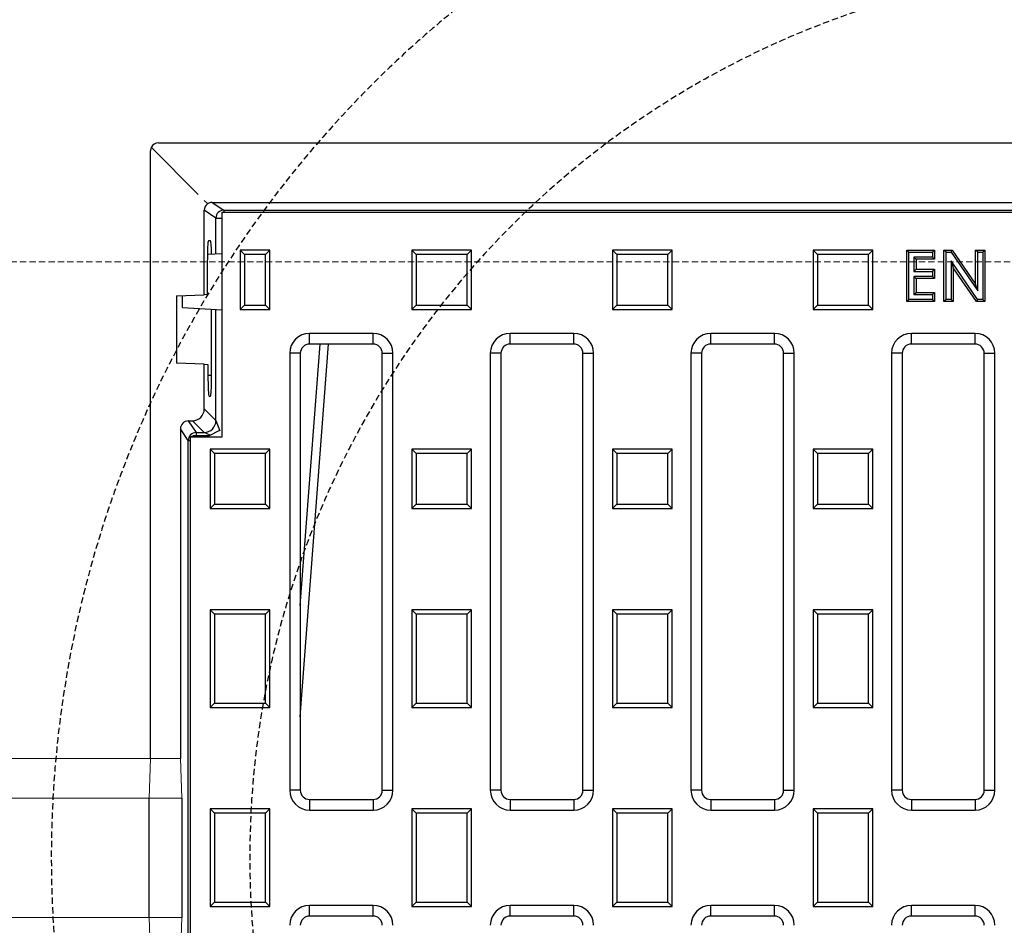
# Model space of a CAD drawing. Extents: x 3047 to 6475, y 199 to 2698.
# Drawn here: x 3613 to 3861, y 534 to 762 of the extents above; entities that cross this region are included whole.
import ezdxf

# ---------------------------------------------------------------- set-up
doc = ezdxf.new("R2010")
doc.units = 0
doc.linetypes.add('HIDDEN', pattern=[9.525, 6.35, -3.175])
doc.layers.add('Bauteil', color=7, linetype='Continuous', lineweight=5)
doc.layers.add('Schaft', color=7, linetype='Continuous')

msp = doc.modelspace()

# ---------------------------------------------------------------- linework, layer by layer
at = {"layer": 'Bauteil', "color": 0, "linetype": 'Continuous', "lineweight": 25}
for p, q in [((3647.73, 731.48), (4143.73, 731.48)), ((3645.73, 576.48), (3645.73, 729.48)), ((3645.91, 730.3), (3657.73, 718.48)), ((3659.23, 716.98), (3660.09, 716.12)), ((3661.23, 716.48), (3664.16, 714.52)), ((3661.23, 716.48), (4130.23, 716.48)), ((3662.17, 712.52), (3659.23, 714.48)), ((3659.23, 693.22), (3659.23, 714.48)), ((3663.73, 657.48), (3663.73, 714)), ((3663.73, 714), (4127.73, 714)), ((3664.16, 714.52), (4127.29, 714.52)), ((3664.16, 714.52), (3664.16, 714)), ((3662.17, 703.42), (3662.17, 712.52)), ((3662.17, 712.52), (3663.73, 712.52)), ((3660.8, 706.78), (3660.27, 706.76)), ((3669.32, 703.38), (3668.23, 704.48)), ((3675.73, 704.48), (3668.23, 704.48)), ((3668.23, 704.48), (3668.23, 689.48)), ((3674.63, 703.38), (3675.73, 704.48)), ((3675.73, 689.48), (3675.73, 704.48)), ((3712.57, 703.38), (3711.48, 704.48)), ((3726.48, 704.48), (3711.48, 704.48)), ((3711.48, 704.48), (3711.48, 689.48)), ((3725.38, 703.38), (3726.48, 704.48)), ((3726.48, 689.48), (3726.48, 704.48)), ((3763.07, 703.38), (3761.98, 704.48)), ((3776.98, 704.48), (3761.98, 704.48)), ((3761.98, 704.48), (3761.98, 689.48)), ((3775.88, 703.38), (3776.98, 704.48)), ((3776.98, 689.48), (3776.98, 704.48)), ((3813.57, 703.38), (3812.48, 704.48)), ((3827.48, 704.48), (3812.48, 704.48)), ((3812.48, 704.48), (3812.48, 689.48)), ((3826.38, 703.38), (3827.48, 704.48)), ((3827.48, 689.48), (3827.48, 704.48)), ((3836.6, 703.94), (3836.06, 704.48)), ((3836.06, 691.48), (3836.06, 704.48)), ((3836.06, 704.48), (3843.06, 704.48)), ((3836.6, 692.01), (3836.6, 703.94)), ((3836.6, 703.94), (3842.52, 703.94)), ((3842.52, 703.94), (3843.06, 704.48)), ((3842.52, 703.94), (3842.52, 702.68)), ((3843.06, 704.48), (3843.06, 702.14)), ((3845.93, 703.94), (3845.39, 704.48)), ((3845.39, 691.48), (3845.39, 704.48)), ((3845.39, 704.48), (3847.49, 704.48)), ((3845.93, 692.01), (3845.93, 703.94)), ((3845.93, 703.94), (3847.21, 703.94)), ((3847.21, 703.94), (3847.49, 704.48)), ((3847.21, 703.94), (3853.93, 694.2)), ((3847.49, 704.48), (3853.39, 695.92)), ((3853.93, 703.94), (3853.39, 704.48)), ((3853.39, 704.48), (3855.73, 704.48)), ((3853.39, 695.92), (3853.39, 704.48)), ((3853.93, 703.94), (3855.19, 703.94)), ((3853.93, 694.2), (3853.93, 703.94)), ((3855.19, 703.94), (3855.73, 704.48)), ((3855.19, 703.94), (3855.19, 692.01)), ((3855.73, 704.48), (3855.73, 691.48)), ((3660, 701.48), (3660, 693.25)), ((3663.73, 703.5), (3660.02, 703.31)), ((3674.63, 703.38), (3669.32, 703.38)), ((3669.32, 703.38), (3669.32, 690.57)), ((3674.63, 690.57), (3674.63, 703.38)), ((3725.38, 703.38), (3712.57, 703.38)), ((3712.57, 703.38), (3712.57, 690.57)), ((3725.38, 690.57), (3725.38, 703.38)), ((3775.88, 703.38), (3763.07, 703.38)), ((3763.07, 703.38), (3763.07, 690.57)), ((3775.88, 690.57), (3775.88, 703.38)), ((3826.38, 703.38), (3813.57, 703.38)), ((3813.57, 703.38), (3813.57, 690.57)), ((3826.38, 690.57), (3826.38, 703.38)), ((3842.52, 702.68), (3837.86, 702.68)), ((3837.86, 702.68), (3837.86, 699.11)), ((3837.86, 702.68), (3838.39, 702.14)), ((3838.39, 702.14), (3838.39, 699.64)), ((3843.06, 702.14), (3838.39, 702.14)), ((3842.52, 702.68), (3843.06, 702.14)), ((3847.19, 701.73), (3847.73, 700)), ((3853.89, 692.01), (3847.19, 701.73)), ((3847.19, 701.73), (3847.19, 692.01)), ((3837.86, 699.11), (3838.39, 699.64)), ((3837.86, 699.11), (3842.52, 699.11)), ((3838.39, 699.64), (3843.06, 699.64)), ((3842.52, 699.11), (3843.06, 699.64)), ((3842.52, 699.11), (3842.52, 697.84)), ((3843.06, 699.64), (3843.06, 697.31)), ((3853.61, 691.48), (3847.73, 700)), ((3847.73, 700), (3847.73, 691.48)), ((3837.86, 697.84), (3838.39, 697.31)), ((3842.52, 697.84), (3837.86, 697.84)), ((3837.86, 697.84), (3837.86, 693.27)), ((3843.06, 697.31), (3838.39, 697.31)), ((3838.39, 697.31), (3838.39, 693.81)), ((3842.52, 697.84), (3843.06, 697.31)), ((3853.93, 694.2), (3853.39, 695.92)), ((3652.23, 692.98), (3659.23, 693.22)), ((3652.23, 692.98), (3652.23, 675.98)), ((3653.73, 689.98), (3653.73, 693.03)), ((3660, 693.25), (3659.23, 693.22)), ((3836.6, 692.01), (3836.06, 691.48)), ((3843.06, 691.48), (3836.06, 691.48)), ((3842.52, 692.01), (3836.6, 692.01)), ((3837.86, 693.27), (3838.39, 693.81)), ((3837.86, 693.27), (3842.52, 693.27)), ((3838.39, 693.81), (3843.06, 693.81)), ((3842.52, 693.27), (3843.06, 693.81)), ((3842.52, 693.27), (3842.52, 692.01)), ((3842.52, 692.01), (3843.06, 691.48)), ((3843.06, 693.81), (3843.06, 691.48)), ((3845.93, 692.01), (3845.39, 691.48)), ((3847.73, 691.48), (3845.39, 691.48)), ((3847.19, 692.01), (3845.93, 692.01)), ((3847.19, 692.01), (3847.73, 691.48)), ((3853.89, 692.01), (3853.61, 691.48)), ((3855.73, 691.48), (3853.61, 691.48)), ((3855.19, 692.01), (3853.89, 692.01)), ((3855.19, 692.01), (3855.73, 691.48)), ((3653.73, 689.98), (3663.73, 689.45)), ((3661.08, 672.98), (3661.08, 689.59)), ((3662.17, 661.53), (3662.17, 689.53)), ((3669.32, 690.57), (3668.23, 689.48)), ((3668.23, 689.48), (3675.73, 689.48)), ((3669.32, 690.57), (3674.63, 690.57)), ((3674.63, 690.57), (3675.73, 689.48)), ((3712.57, 690.57), (3711.48, 689.48)), ((3711.48, 689.48), (3726.48, 689.48)), ((3712.57, 690.57), (3725.38, 690.57)), ((3725.38, 690.57), (3726.48, 689.48)), ((3763.07, 690.57), (3761.98, 689.48)), ((3761.98, 689.48), (3776.98, 689.48)), ((3763.07, 690.57), (3775.88, 690.57)), ((3775.88, 690.57), (3776.98, 689.48)), ((3813.57, 690.57), (3812.48, 689.48)), ((3812.48, 689.48), (3827.48, 689.48)), ((3813.57, 690.57), (3826.38, 690.57)), ((3826.38, 690.57), (3827.48, 689.48)), ((3701.73, 683.48), (3685.73, 683.48)), ((3685.73, 680.8), (3685.73, 683.48)), ((3701.73, 680.8), (3701.73, 683.48)), ((3752.23, 683.48), (3736.23, 683.48)), ((3736.23, 680.8), (3736.23, 683.48)), ((3752.23, 680.8), (3752.23, 683.48)), ((3802.73, 683.48), (3786.73, 683.48)), ((3786.73, 680.8), (3786.73, 683.48)), ((3802.73, 680.8), (3802.73, 683.48)), ((3853.23, 683.48), (3837.23, 683.48)), ((3837.23, 680.8), (3837.23, 683.48)), ((3853.23, 680.8), (3853.23, 683.48)), ((3683.41, 614.95), (3688.38, 680.8)), ((3683.41, 586.98), (3690.49, 680.8)), ((3701.73, 680.8), (3685.73, 680.8)), ((3752.23, 680.8), (3736.23, 680.8)), ((3802.73, 680.8), (3786.73, 680.8)), ((3853.23, 680.8), (3837.23, 680.8)), ((3680.73, 678.48), (3680.73, 568.48)), ((3683.41, 678.48), (3680.73, 678.48)), ((3683.41, 678.48), (3683.41, 568.48)), ((3704.05, 568.48), (3704.05, 678.48)), ((3704.05, 678.48), (3706.73, 678.48)), ((3706.73, 568.48), (3706.73, 678.48)), ((3731.23, 678.48), (3731.23, 568.48)), ((3733.91, 678.48), (3731.23, 678.48)), ((3733.91, 678.48), (3733.91, 568.48)), ((3754.55, 568.48), (3754.55, 678.48)), ((3754.55, 678.48), (3757.23, 678.48)), ((3757.23, 568.48), (3757.23, 678.48)), ((3781.73, 678.48), (3781.73, 568.48)), ((3784.41, 678.48), (3781.73, 678.48)), ((3784.41, 678.48), (3784.41, 568.48)), ((3805.05, 678.48), (3807.73, 678.48)), ((3805.05, 568.48), (3805.05, 678.48)), ((3807.73, 568.48), (3807.73, 678.48)), ((3832.23, 678.48), (3832.23, 568.48)), ((3834.91, 678.48), (3832.23, 678.48)), ((3834.91, 678.48), (3834.91, 568.48)), ((3855.55, 678.48), (3858.23, 678.48)), ((3855.55, 568.48), (3855.55, 678.48)), ((3858.23, 568.48), (3858.23, 678.48)), ((3659.23, 675.73), (3652.23, 675.98)), ((3659.23, 664.47), (3659.23, 675.73)), ((3659.23, 675.73), (3660.16, 675.7)), ((3660.16, 675.7), (3660.16, 672.98)), ((3660.16, 672.98), (3661.08, 672.98)), ((3660.43, 667.69), (3660.8, 667.68)), ((3659.23, 664.47), (3662.17, 661.53)), ((3655.18, 656.54), (3653.23, 659.48)), ((3653.23, 659.48), (3653.23, 576.48)), ((3655.22, 661.48), (3657.18, 658.54)), ((3655.22, 661.48), (3656.23, 661.48)), ((3659.17, 658.54), (3656.23, 661.48)), ((3662.17, 661.53), (3663.18, 658.99)), ((3655.73, 657.48), (3656.43, 657.74)), ((3655.73, 657.48), (3663.73, 657.48)), ((3655.73, 388.98), (3655.73, 657.48)), ((3660.43, 657.74), (3656.43, 657.74)), ((3657.18, 658.54), (3659.17, 658.54)), ((3657.18, 658.54), (3657.18, 657.74)), ((3660.75, 657.9), (3659.17, 658.54)), ((3662.92, 658.98), (3660.43, 657.74)), ((3655.18, 390.43), (3655.18, 656.54)), ((3655.18, 656.54), (3655.73, 656.54)), ((3661.82, 653.28), (3660.73, 654.38)), ((3660.73, 654.38), (3660.73, 639.38)), ((3675.73, 654.38), (3660.73, 654.38)), ((3674.63, 653.28), (3675.73, 654.38)), ((3675.73, 639.38), (3675.73, 654.38)), ((3712.57, 653.28), (3711.48, 654.38)), ((3711.48, 654.38), (3711.48, 639.38)), ((3726.48, 654.38), (3711.48, 654.38)), ((3725.38, 653.28), (3726.48, 654.38)), ((3726.48, 639.38), (3726.48, 654.38)), ((3763.07, 653.28), (3761.98, 654.38)), ((3761.98, 654.38), (3761.98, 639.38)), ((3776.98, 654.38), (3761.98, 654.38)), ((3775.88, 653.28), (3776.98, 654.38)), ((3776.98, 639.38), (3776.98, 654.38)), ((3813.57, 653.28), (3812.48, 654.38)), ((3827.48, 654.38), (3812.48, 654.38)), ((3812.48, 654.38), (3812.48, 639.38)), ((3826.38, 653.28), (3827.48, 654.38)), ((3827.48, 639.38), (3827.48, 654.38)), ((3661.82, 653.28), (3661.82, 640.47)), ((3674.63, 653.28), (3661.82, 653.28)), ((3674.63, 640.47), (3674.63, 653.28)), ((3725.38, 653.28), (3712.57, 653.28)), ((3712.57, 653.28), (3712.57, 640.47)), ((3725.38, 640.47), (3725.38, 653.28)), ((3763.07, 653.28), (3763.07, 640.47)), ((3775.88, 653.28), (3763.07, 653.28)), ((3775.88, 640.47), (3775.88, 653.28)), ((3826.38, 653.28), (3813.57, 653.28)), ((3813.57, 653.28), (3813.57, 640.47)), ((3826.38, 640.47), (3826.38, 653.28)), ((3661.82, 640.47), (3660.73, 639.38)), ((3661.82, 640.47), (3674.63, 640.47)), ((3674.63, 640.47), (3675.73, 639.38)), ((3712.57, 640.47), (3711.48, 639.38)), ((3712.57, 640.47), (3725.38, 640.47)), ((3725.38, 640.47), (3726.48, 639.38)), ((3763.07, 640.47), (3761.98, 639.38)), ((3763.07, 640.47), (3775.88, 640.47)), ((3775.88, 640.47), (3776.98, 639.38)), ((3813.57, 640.47), (3812.48, 639.38)), ((3813.57, 640.47), (3826.38, 640.47)), ((3826.38, 640.47), (3827.48, 639.38)), ((3660.73, 639.38), (3675.73, 639.38)), ((3711.48, 639.38), (3726.48, 639.38)), ((3761.98, 639.38), (3776.98, 639.38)), ((3812.48, 639.38), (3827.48, 639.38)), ((3661.82, 612.78), (3660.73, 613.88)), ((3675.73, 613.88), (3660.73, 613.88)), ((3660.73, 613.88), (3660.73, 589.28)), ((3674.63, 612.78), (3661.82, 612.78)), ((3661.82, 612.78), (3661.82, 590.37)), ((3674.63, 612.78), (3675.73, 613.88)), ((3674.63, 590.37), (3674.63, 612.78)), ((3675.73, 589.28), (3675.73, 613.88)), ((3712.57, 612.78), (3711.48, 613.88)), ((3726.48, 613.88), (3711.48, 613.88)), ((3711.48, 613.88), (3711.48, 589.28)), ((3725.38, 612.78), (3712.57, 612.78)), ((3712.57, 612.78), (3712.57, 590.37)), ((3725.38, 612.78), (3726.48, 613.88)), ((3725.38, 590.37), (3725.38, 612.78)), ((3726.48, 589.28), (3726.48, 613.88)), ((3763.07, 612.78), (3761.98, 613.88)), ((3776.98, 613.88), (3761.98, 613.88)), ((3761.98, 613.88), (3761.98, 589.28)), ((3775.88, 612.78), (3763.07, 612.78)), ((3763.07, 612.78), (3763.07, 590.37)), ((3775.88, 612.78), (3776.98, 613.88)), ((3775.88, 590.37), (3775.88, 612.78)), ((3776.98, 589.28), (3776.98, 613.88)), ((3813.57, 612.78), (3812.48, 613.88)), ((3827.48, 613.88), (3812.48, 613.88)), ((3812.48, 613.88), (3812.48, 589.28)), ((3826.38, 612.78), (3813.57, 612.78)), ((3813.57, 612.78), (3813.57, 590.37)), ((3826.38, 612.78), (3827.48, 613.88)), ((3826.38, 590.37), (3826.38, 612.78)), ((3827.48, 589.28), (3827.48, 613.88)), ((3661.82, 590.37), (3660.73, 589.28)), ((3661.82, 590.37), (3674.63, 590.37)), ((3674.63, 590.37), (3675.73, 589.28)), ((3712.57, 590.37), (3711.48, 589.28)), ((3712.57, 590.37), (3725.38, 590.37)), ((3725.38, 590.37), (3726.48, 589.28)), ((3763.07, 590.37), (3761.98, 589.28)), ((3763.07, 590.37), (3775.88, 590.37)), ((3775.88, 590.37), (3776.98, 589.28)), ((3813.57, 590.37), (3812.48, 589.28)), ((3813.57, 590.37), (3826.38, 590.37)), ((3826.38, 590.37), (3827.48, 589.28)), ((3660.73, 589.28), (3675.73, 589.28)), ((3711.48, 589.28), (3726.48, 589.28)), ((3761.98, 589.28), (3776.98, 589.28)), ((3812.48, 589.28), (3827.48, 589.28)), ((3683.41, 568.48), (3680.73, 568.48)), ((3704.05, 568.48), (3706.73, 568.48)), ((3733.91, 568.48), (3731.23, 568.48)), ((3754.55, 568.48), (3757.23, 568.48)), ((3784.41, 568.48), (3781.73, 568.48)), ((3805.05, 568.48), (3807.73, 568.48)), ((3834.91, 568.48), (3832.23, 568.48)), ((3855.55, 568.48), (3858.23, 568.48)), ((3645.34, 551.48), (3645.34, 566.48)), ((3653.61, 566.48), (3653.61, 536.48)), ((3685.73, 566.16), (3685.73, 563.48)), ((3685.73, 566.16), (3701.73, 566.16)), ((3701.73, 566.16), (3701.73, 563.48)), ((3736.23, 566.16), (3736.23, 563.48)), ((3736.23, 566.16), (3752.23, 566.16)), ((3752.23, 566.16), (3752.23, 563.48)), ((3786.73, 566.16), (3786.73, 563.48)), ((3786.73, 566.16), (3802.73, 566.16)), ((3802.73, 566.16), (3802.73, 563.48)), ((3837.23, 566.16), (3837.23, 563.48)), ((3837.23, 566.16), (3853.23, 566.16)), ((3853.23, 566.16), (3853.23, 563.48)), ((3661.82, 562.68), (3660.73, 563.78)), ((3660.73, 563.78), (3660.73, 539.18)), ((3675.73, 563.78), (3660.73, 563.78)), ((3661.82, 562.68), (3661.82, 540.27)), ((3674.63, 562.68), (3661.82, 562.68)), ((3674.63, 562.68), (3675.73, 563.78)), ((3674.63, 540.27), (3674.63, 562.68)), ((3675.73, 539.18), (3675.73, 563.78)), ((3685.73, 563.48), (3701.73, 563.48)), ((3712.57, 562.68), (3711.48, 563.78)), ((3726.48, 563.78), (3711.48, 563.78)), ((3711.48, 563.78), (3711.48, 539.18)), ((3725.38, 562.68), (3712.57, 562.68)), ((3712.57, 562.68), (3712.57, 540.27)), ((3725.38, 562.68), (3726.48, 563.78)), ((3725.38, 540.27), (3725.38, 562.68)), ((3726.48, 539.18), (3726.48, 563.78)), ((3736.23, 563.48), (3752.23, 563.48)), ((3763.07, 562.68), (3761.98, 563.78)), ((3761.98, 563.78), (3761.98, 539.18)), ((3776.98, 563.78), (3761.98, 563.78)), ((3775.88, 562.68), (3763.07, 562.68)), ((3763.07, 562.68), (3763.07, 540.27)), ((3775.88, 562.68), (3776.98, 563.78)), ((3775.88, 540.27), (3775.88, 562.68)), ((3776.98, 539.18), (3776.98, 563.78)), ((3786.73, 563.48), (3802.73, 563.48)), ((3813.57, 562.68), (3812.48, 563.78)), ((3827.48, 563.78), (3812.48, 563.78)), ((3812.48, 563.78), (3812.48, 539.18)), ((3826.38, 562.68), (3813.57, 562.68)), ((3813.57, 562.68), (3813.57, 540.27)), ((3826.38, 562.68), (3827.48, 563.78)), ((3826.38, 540.27), (3826.38, 562.68)), ((3827.48, 539.18), (3827.48, 563.78)), ((3837.23, 563.48), (3853.23, 563.48)), ((3645.34, 536.48), (3645.34, 551.48)), ((3661.82, 540.27), (3660.73, 539.18)), ((3661.82, 540.27), (3674.63, 540.27)), ((3674.63, 540.27), (3675.73, 539.18)), ((3712.57, 540.27), (3711.48, 539.18)), ((3712.57, 540.27), (3725.38, 540.27)), ((3725.38, 540.27), (3726.48, 539.18)), ((3763.07, 540.27), (3761.98, 539.18)), ((3763.07, 540.27), (3775.88, 540.27)), ((3775.88, 540.27), (3776.98, 539.18)), ((3813.57, 540.27), (3812.48, 539.18)), ((3813.57, 540.27), (3826.38, 540.27)), ((3826.38, 540.27), (3827.48, 539.18)), ((3660.73, 539.18), (3675.73, 539.18)), ((3701.73, 539.48), (3685.73, 539.48)), ((3685.73, 536.8), (3685.73, 539.48)), ((3701.73, 536.8), (3701.73, 539.48)), ((3711.48, 539.18), (3726.48, 539.18)), ((3752.23, 539.48), (3736.23, 539.48)), ((3736.23, 536.8), (3736.23, 539.48)), ((3752.23, 536.8), (3752.23, 539.48)), ((3761.98, 539.18), (3776.98, 539.18)), ((3802.73, 539.48), (3786.73, 539.48)), ((3786.73, 536.8), (3786.73, 539.48)), ((3802.73, 536.8), (3802.73, 539.48)), ((3812.48, 539.18), (3827.48, 539.18)), ((3853.23, 539.48), (3837.23, 539.48)), ((3837.23, 536.8), (3837.23, 539.48)), ((3853.23, 536.8), (3853.23, 539.48)), ((3701.73, 536.8), (3685.73, 536.8)), ((3752.23, 536.8), (3736.23, 536.8)), ((3802.73, 536.8), (3786.73, 536.8)), ((3853.23, 536.8), (3837.23, 536.8))]:
    msp.add_line(p, q, dxfattribs=at)
at = {"layer": 'Bauteil', "linetype": 'HIDDEN', "ltscale": 0.25}
msp.add_line((4440.73, 701.48), (3440.73, 701.48), dxfattribs=at)
at = {"layer": 'Bauteil'}
for p, q in [((3645.73, 576.48), (3405.73, 576.48)), ((3645.73, 576.48), (3645.34, 566.48)), ((3653.23, 576.48), (3645.73, 576.48)), ((3653.23, 576.48), (3653.61, 566.48)), ((3645.34, 566.48), (3395.73, 566.48)), ((3653.61, 566.48), (3645.34, 566.48)), ((3645.34, 536.48), (3395.73, 536.48)), ((3653.61, 536.48), (3645.34, 536.48)), ((3645.34, 536.48), (3645.73, 526.48)), ((3653.61, 536.48), (3653.23, 526.48))]:
    msp.add_line(p, q, dxfattribs=at)
at = {"layer": 'Bauteil', "color": 0, "linetype": 'Continuous', "lineweight": 25}
for centre, radius, start, end in [((3664.17, 712.52), 2, 90.1443, 179.8993), ((3685.73, 678.48), 5, 90, 180), ((3701.73, 678.48), 5, 0, 90), ((3736.23, 678.48), 5, 90, 180), ((3752.23, 678.48), 5, 0, 90), ((3786.73, 678.48), 5, 90, 180), ((3802.73, 678.48), 5, 0, 90), ((3837.23, 678.48), 5, 90, 180), ((3853.23, 678.48), 5, 0, 90), ((3685.73, 678.48), 2.32, 90, 180), ((3701.73, 678.48), 2.32, 0, 90), ((3736.23, 678.48), 2.32, 90, 180), ((3752.23, 678.48), 2.32, 0, 90), ((3786.73, 678.48), 2.32, 90, 180), ((3802.73, 678.48), 2.32, 0, 90), ((3837.23, 678.48), 2.32, 90, 180), ((3853.23, 678.48), 2.32, 0, 90), ((3659.16, 661.54), 3.01, 270.1836, 359.8164), ((3657.19, 656.53), 2, 90.1007, 179.8557), ((3685.73, 568.48), 5, 180, 270), ((3685.73, 568.48), 2.32, 180, 270), ((3701.73, 568.48), 5, 270, 0), ((3701.73, 568.48), 2.32, 270, 0), ((3736.23, 568.48), 5, 180, 270), ((3736.23, 568.48), 2.32, 180, 270), ((3752.23, 568.48), 5, 270, 0), ((3752.23, 568.48), 2.32, 270, 0), ((3786.73, 568.48), 5, 180, 270), ((3786.73, 568.48), 2.32, 180, 270), ((3802.73, 568.48), 5, 270, 0), ((3802.73, 568.48), 2.32, 270, 0), ((3837.23, 568.48), 5, 180, 270), ((3837.23, 568.48), 2.32, 180, 270), ((3853.23, 568.48), 5, 270, 0), ((3853.23, 568.48), 2.32, 270, 0), ((3685.73, 534.48), 5, 90, 180), ((3701.73, 534.48), 5, 0, 90), ((3736.23, 534.48), 5, 90, 180), ((3752.23, 534.48), 5, 0, 90), ((3786.73, 534.48), 5, 90, 180), ((3802.73, 534.48), 5, 0, 90), ((3837.23, 534.48), 5, 90, 180), ((3853.23, 534.48), 5, 0, 90), ((3685.73, 534.48), 2.32, 90, 180), ((3701.73, 534.48), 2.32, 0, 90), ((3736.23, 534.48), 2.32, 90, 180), ((3752.23, 534.48), 2.32, 0, 90), ((3786.73, 534.48), 2.32, 90, 180), ((3802.73, 534.48), 2.32, 0, 90), ((3837.23, 534.48), 2.32, 90, 180), ((3853.23, 534.48), 2.32, 0, 90)]:
    msp.add_arc(centre, radius, start, end, dxfattribs=at)
for centre, major_axis, ratio, start_param, end_param in [((3647.73, 729.48), (1.63, -1.17), 0.999079, 2.192554, 3.335957), ((3647.73, 729.48), (1.63, -1.17), 0.999079, 3.335957, 3.762478), ((3661.23, 714.47), (-1.67, 1.11), 0.998023, 5.301071, 5.905179), ((3661.23, 714.47), (-1.67, 1.11), 0.998023, 5.905179, 6.87004), ((3660.28, 701.48), (0, 5.28), 0.052408, 0.00183, 1.570796), ((3660.8, 701.48), (0, 5.3), 0.052408, 5.075908, 6.285015), ((3660.43, 672.98), (0, 5.29), 0.052408, 1.570796, 3.139763), ((3660.8, 672.98), (0, 5.3), 0.052408, 3.139763, 4.712389), ((3656.22, 664.48), (-2.13, 2.13), 0.997265, 2.357564, 3.925621), ((3655.23, 659.47), (-1.11, 1.67), 0.998023, 5.69633, 7.2653)]:
    msp.add_ellipse(centre, major_axis=major_axis, ratio=ratio, start_param=start_param, end_param=end_param, dxfattribs=at)
at = {"layer": 'Schaft', "linetype": 'HIDDEN', "ltscale": 0.25}
for radius, start, end in [(275, 114.62, 245.38), (225, 62.734, 62.5124)]:
    msp.add_arc((3895.73, 551.48), radius, start, end, dxfattribs=at)

doc.saveas('drawing.dxf')
